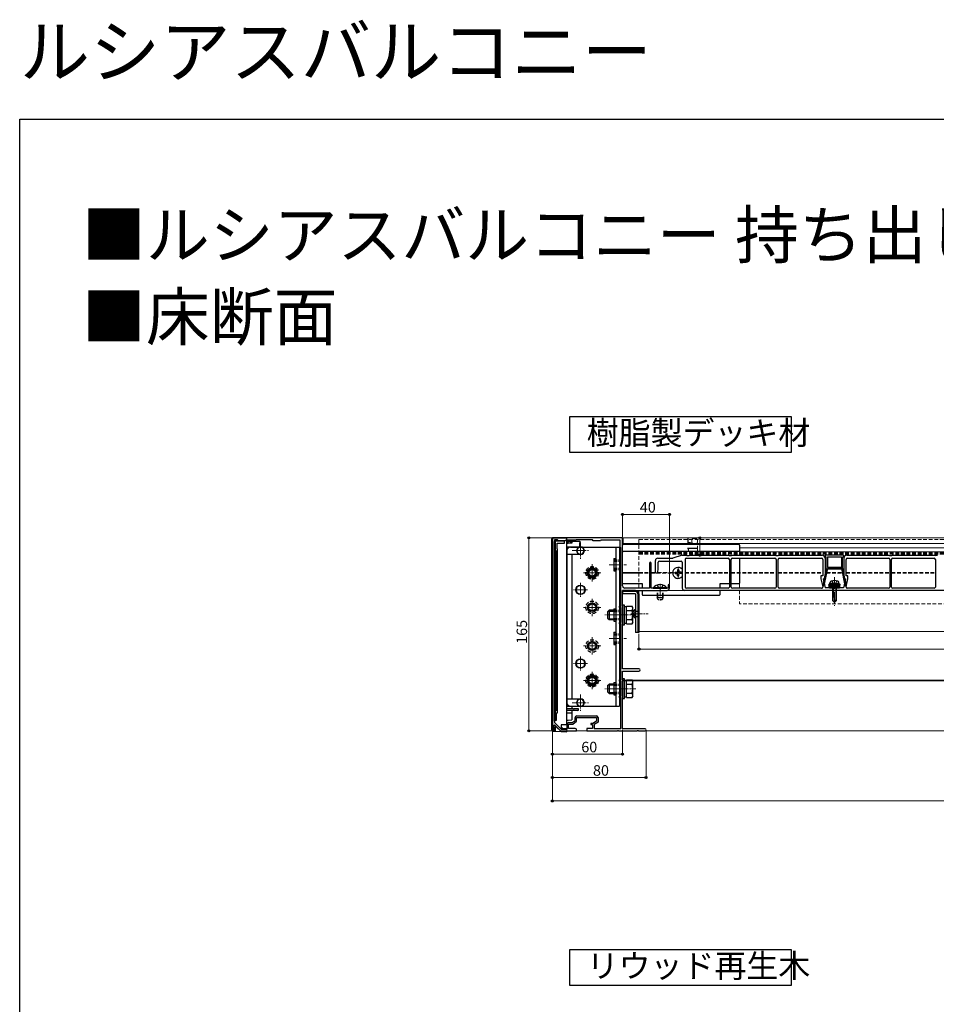
# Model space of a CAD drawing. Extents: x 0 to 1980, y 0 to 3205.
# Drawn here: x 0 to 783, y 2364 to 3205 of the extents above; entities that cross this region are included whole.
import ezdxf

# ---------------------------------------------------------------- set-up
doc = ezdxf.new("R2010")
doc.units = 0
for name, pattern in [('HIDDEN', [9.525, 6.35, -3.175]), ('YCENTER_1', [13, 10, -1, 1, -1]), ('YHIDDEN_1', [4, 3, -1])]:
    doc.linetypes.add(name, pattern=pattern)
doc.layers.add('USER1', color=3, linetype='CONTINUOUS')
doc.layers.add('YKK_ZWAK', color=7, linetype='CONTINUOUS')
for name, color, linetype, lineweight in [('YKK_11', 7, 'CONTINUOUS', 30), ('YKK_12', 2, 'CONTINUOUS', 13), ('YKK_13', 4, 'CONTINUOUS', 30), ('YKK_D', 6, 'CONTINUOUS', 13)]:
    doc.layers.add(name, color=color, linetype=linetype, lineweight=lineweight)
doc.styles.get("Standard").update_dxf_attribs({"font": 'txt', "bigfont": 'BIGFONT'})

msp = doc.modelspace()

# ---------------------------------------------------------------- linework, layer by layer
at = {"layer": 'USER1'}
for p, q in [((469.64, 2865.57), (469.64, 2835.57)), ((659.48, 2865.57), (469.64, 2865.57)), ((659.48, 2835.57), (659.48, 2865.57)), ((469.64, 2835.57), (659.48, 2835.57)), ((469.64, 2410.05), (469.64, 2380.05)), ((659.48, 2410.05), (469.64, 2410.05)), ((659.48, 2380.05), (659.48, 2410.05)), ((469.64, 2380.05), (659.48, 2380.05))]:
    msp.add_line(p, q, dxfattribs=at)
at = {"layer": 'YKK_11', "linetype": 'ByBlock', "lineweight": -2, "ltscale": 0.5}
for p, q in [((462.63, 2762.34), (455.09, 2762.34)), ((455.09, 2762.34), (455.09, 2759.34)), ((456.99, 2760.54), (456.99, 2604.47)), ((456.99, 2760.54), (456.99, 2604.47)), ((459.39, 2760.54), (456.99, 2760.54)), ((460.09, 2759.84), (459.39, 2760.54)), ((462.81, 2762.22), (462.63, 2762.34)), ((463.36, 2762.22), (462.81, 2762.22)), ((463.54, 2762.34), (463.36, 2762.22)), ((471.63, 2762.34), (463.54, 2762.34)), ((471.81, 2762.22), (471.63, 2762.34)), ((472.36, 2762.22), (471.81, 2762.22)), ((472.54, 2762.34), (472.36, 2762.22)), ((492.63, 2762.34), (472.54, 2762.34)), ((475.29, 2760.54), (475.09, 2760.34)), ((489.39, 2760.54), (475.29, 2760.54)), ((490.09, 2759.84), (489.39, 2760.54)), ((492.81, 2762.22), (492.63, 2762.34)), ((493.36, 2762.22), (492.81, 2762.22)), ((493.54, 2762.34), (493.36, 2762.22)), ((515.09, 2762.34), (493.54, 2762.34)), ((515.09, 2721.34), (515.09, 2762.34)), ((455.09, 2759.34), (455.39, 2759.04)), ((455.39, 2759.04), (455.39, 2605.64)), ((466.09, 2759.84), (460.09, 2759.84)), ((466.59, 2760.34), (466.09, 2759.84)), ((475.09, 2760.34), (466.59, 2760.34)), ((496.09, 2759.84), (490.09, 2759.84)), ((496.59, 2760.34), (496.09, 2759.84)), ((513.09, 2760.34), (496.59, 2760.34)), ((513.09, 2754.34), (513.09, 2760.34)), ((513.59, 2753.84), (513.09, 2754.34)), ((513.59, 2703.84), (513.59, 2753.84)), ((538.09, 2740.64), (538.09, 2719.34)), ((539.49, 2719.34), (539.49, 2740.64)), ((538.09, 2719.34), (517.09, 2719.34)), ((546.63, 2719.34), (539.49, 2719.34)), ((546.81, 2719.22), (546.63, 2719.34)), ((547.36, 2719.22), (546.81, 2719.22)), ((547.54, 2719.34), (547.36, 2719.22)), ((553.89, 2719.34), (547.54, 2719.34)), ((553.89, 2721.74), (553.89, 2719.34)), ((555.09, 2719.34), (555.09, 2721.74)), ((515.09, 2696.8), (515.09, 2717.34)), ((515.09, 2717.34), (553.09, 2717.34)), ((512.59, 2702.84), (512.59, 2703.84)), ((512.59, 2703.84), (513.59, 2703.84)), ((513.59, 2702.84), (512.59, 2702.84)), ((513.59, 2689.84), (513.59, 2702.84)), ((514.97, 2696.62), (515.09, 2696.8)), ((514.97, 2696.07), (514.97, 2696.62)), ((515.09, 2695.88), (514.97, 2696.07)), ((515.09, 2650.34), (515.09, 2695.88)), ((512.59, 2688.84), (512.59, 2689.84)), ((512.59, 2689.84), (513.59, 2689.84)), ((513.59, 2688.84), (512.59, 2688.84)), ((513.59, 2640.84), (513.59, 2688.84)), ((529.09, 2650.34), (515.09, 2650.34)), ((515.09, 2633.8), (515.09, 2648.34)), ((515.09, 2648.34), (529.09, 2648.34)), ((512.59, 2639.84), (512.59, 2640.84)), ((512.59, 2640.84), (513.59, 2640.84)), ((513.59, 2639.84), (512.59, 2639.84)), ((513.59, 2626.84), (513.59, 2639.84)), ((512.59, 2625.84), (512.59, 2626.84)), ((512.59, 2626.84), (513.59, 2626.84)), ((513.59, 2625.84), (512.59, 2625.84)), ((513.59, 2599.34), (513.59, 2625.84)), ((514.97, 2633.62), (515.09, 2633.8)), ((514.97, 2633.07), (514.97, 2633.62)), ((515.09, 2632.88), (514.97, 2633.07)), ((515.09, 2598.94), (515.09, 2632.88)), ((475.99, 2610.14), (492.69, 2610.14)), ((455.39, 2605.64), (455.09, 2605.34)), ((455.09, 2605.34), (455.09, 2597.34)), ((456.59, 2602.24), (456.95, 2602.39)), ((456.59, 2597.34), (456.59, 2602.24)), ((456.95, 2602.39), (462.09, 2597.34)), ((456.99, 2604.47), (462.7, 2598.84)), ((467.69, 2598.84), (467.69, 2602.84)), ((468.99, 2599.34), (468.99, 2603.04)), ((468.99, 2603.04), (472.49, 2603.04)), ((469.19, 2604.34), (472.05, 2604.34)), ((472.05, 2604.34), (474.49, 2606.19)), ((472.49, 2603.04), (475.79, 2605.54)), ((474.49, 2606.19), (474.49, 2608.64)), ((475.79, 2605.54), (475.79, 2608.84)), ((475.79, 2608.84), (492.89, 2608.84)), ((489.56, 2603.64), (487.89, 2603.64)), ((487.89, 2603.64), (487.89, 2602.74)), ((487.89, 2602.74), (489.39, 2602.74)), ((489.39, 2602.74), (489.39, 2599.34)), ((492.89, 2605.54), (489.56, 2603.64)), ((494.19, 2604.79), (490.69, 2602.79)), ((490.69, 2602.79), (490.69, 2599.34)), ((492.89, 2608.84), (492.89, 2605.54)), ((494.19, 2608.64), (494.19, 2604.79)), ((455.09, 2597.34), (456.59, 2597.34)), ((462.09, 2597.34), (475.59, 2597.34)), ((462.7, 2598.84), (467.69, 2598.84)), ((474.59, 2599.34), (468.99, 2599.34)), ((475.59, 2597.34), (475.59, 2598.34)), ((489.39, 2599.34), (484.59, 2599.34)), ((484.59, 2599.34), (484.59, 2597.34)), ((484.59, 2597.34), (510.63, 2597.34)), ((490.69, 2599.34), (513.59, 2599.34)), ((510.63, 2597.34), (510.81, 2597.46)), ((510.81, 2597.46), (511.36, 2597.46)), ((511.36, 2597.46), (511.54, 2597.34)), ((511.54, 2597.34), (527.63, 2597.34)), ((534.29, 2598.94), (515.09, 2598.94)), ((527.63, 2597.34), (527.81, 2597.46)), ((527.81, 2597.46), (528.36, 2597.46)), ((528.36, 2597.46), (528.54, 2597.34)), ((528.54, 2597.34), (534.29, 2597.34))]:
    msp.add_line(p, q, dxfattribs=at)
for centre, radius, start, end in [((538.79, 2740.64), 0.7, 90.00001, 179.99999), ((538.79, 2740.64), 0.7, 0.00001, 89.99999), ((517.09, 2721.34), 2, 180.00001, 269.99999), ((553.09, 2719.34), 2, 270.00001, 359.99999), ((554.49, 2721.74), 0.6, 90.00001, 179.99999), ((554.49, 2721.74), 0.6, 0.00001, 89.99999), ((529.09, 2649.34), 1, 0.00001, 89.99999), ((529.09, 2649.34), 1, 270.00001, 359.99999), ((475.99, 2608.64), 1.5, 90.00001, 179.99999), ((492.69, 2608.64), 1.5, 0.00001, 89.99999), ((469.19, 2602.84), 1.5, 90.00001, 179.99999), ((474.59, 2598.34), 1, 0.00001, 89.99999), ((534.29, 2598.14), 0.8, 0.00001, 89.99999), ((534.29, 2598.14), 0.8, 270.00001, 359.99999)]:
    msp.add_arc(centre, radius, start, end, dxfattribs=at)
at = {"layer": 'YKK_12'}
for p, q in [((467.59, 2762.34), (467.59, 2597.34)), ((467.59, 2762.34), (1275.09, 2762.34)), ((515.59, 2757.34), (515.59, 2762.34)), ((515.59, 2757.34), (1245.09, 2757.34)), ((1245.09, 2753.84), (615.09, 2753.84)), ((615.09, 2753.84), (615.09, 2747.34)), ((1245.09, 2750.31), (615.09, 2750.34)), ((615.09, 2744.84), (615.09, 2719.14)), ((513.59, 2732.64), (512.59, 2732.64)), ((513.59, 2732.04), (512.59, 2732.04)), ((529.09, 2732.64), (515.09, 2732.64)), ((529.09, 2732.04), (515.09, 2732.04)), ((688.09, 2732.64), (688.39, 2732.64)), ((688.09, 2732.64), (688.39, 2732.64)), ((688.09, 2732.04), (688.27, 2732.04)), ((688.09, 2732.04), (688.27, 2732.04)), ((703.78, 2732.64), (704.09, 2732.64)), ((703.78, 2732.64), (704.09, 2732.64)), ((703.9, 2732.04), (704.09, 2732.04)), ((703.9, 2732.04), (704.09, 2732.04)), ((529.09, 2723.04), (529.09, 2719.34)), ((529.09, 2717.34), (529.09, 2682.34)), ((529.09, 2717.34), (1275.09, 2717.34)), ((529.09, 2682.34), (1275.09, 2682.34)), ((512.59, 2640.64), (512.6, 2640.64)), ((512.59, 2640.04), (512.6, 2640.04)), ((515.09, 2640.64), (903.6, 2640.64)), ((515.09, 2640.04), (903.6, 2640.04)), ((467.59, 2597.34), (1275.09, 2597.34))]:
    msp.add_line(p, q, dxfattribs=at)
at = {"layer": 'YKK_12', "linetype": 'HIDDEN', "ltscale": 0.5}
for p, q in [((529.09, 2760.84), (1275.09, 2760.84)), ((529.09, 2760.84), (529.09, 2723.04)), ((529.09, 2750.14), (1245.09, 2750.14)), ((529.09, 2749.07), (1245.38, 2749.07)), ((529.09, 2748.24), (1246.4, 2748.24)), ((529.09, 2732.64), (538.09, 2732.64)), ((529.09, 2732.64), (538.09, 2732.64)), ((529.09, 2732.04), (538.09, 2732.04)), ((529.09, 2732.04), (538.09, 2732.04)), ((539.49, 2732.64), (543.09, 2732.64)), ((539.49, 2732.64), (543.09, 2732.64)), ((539.49, 2732.04), (557.89, 2732.04)), ((539.49, 2732.04), (557.89, 2732.04)), ((545.12, 2732.64), (557.89, 2732.64)), ((545.12, 2732.64), (557.89, 2732.64)), ((568.59, 2732.64), (606.29, 2732.64)), ((568.59, 2732.64), (606.29, 2732.64)), ((568.59, 2732.04), (606.29, 2732.04)), ((568.59, 2732.04), (606.29, 2732.04)), ((607.89, 2732.64), (646.29, 2732.64)), ((607.89, 2732.64), (646.29, 2732.64)), ((607.89, 2732.04), (646.29, 2732.04)), ((607.89, 2732.04), (646.29, 2732.04)), ((647.89, 2732.64), (686.09, 2732.64)), ((647.89, 2732.64), (686.09, 2732.64)), ((647.89, 2732.04), (686.09, 2732.04)), ((647.89, 2732.04), (686.09, 2732.04)), ((689.29, 2732.04), (702.88, 2732.04)), ((689.29, 2732.04), (702.88, 2732.04)), ((689.41, 2732.64), (702.76, 2732.64)), ((689.41, 2732.64), (702.76, 2732.64)), ((706.09, 2732.64), (743.29, 2732.64)), ((706.09, 2732.64), (743.29, 2732.64)), ((706.09, 2732.04), (743.29, 2732.04)), ((706.09, 2732.04), (743.29, 2732.04)), ((744.89, 2732.64), (782.29, 2732.64)), ((744.89, 2732.64), (782.29, 2732.64)), ((744.89, 2732.04), (782.29, 2732.04)), ((744.89, 2732.04), (782.29, 2732.04)), ((615.09, 2717.34), (615.09, 2706)), ((1245.09, 2706), (615.09, 2706))]:
    msp.add_line(p, q, dxfattribs=at)
at = {"layer": 'YKK_12', "linetype": 'YCENTER_1'}
for p, q in [((479.09, 2758.34), (479.09, 2744.34)), ((472.09, 2751.34), (486.09, 2751.34)), ((489.09, 2739.74), (489.09, 2724.94)), ((489.09, 2738.84), (489.09, 2725.84)), ((503.49, 2739.34), (518.49, 2739.34)), ((562.59, 2727.16), (562.59, 2737.52)), ((562.59, 2736.09), (562.59, 2728.59)), ((568.59, 2736.09), (568.59, 2728.59)), ((496.49, 2732.34), (481.69, 2732.34)), ((495.59, 2732.34), (482.59, 2732.34)), ((557.41, 2732.34), (566.09, 2732.34)), ((566.34, 2732.34), (558.84, 2732.34)), ((696.09, 2728.74), (696.09, 2704.14)), ((479.09, 2723.84), (479.09, 2711.84)), ((479.09, 2723.34), (479.09, 2712.34)), ((547.09, 2722.84), (547.09, 2708.84)), ((485.09, 2717.84), (473.09, 2717.84)), ((484.59, 2717.84), (473.59, 2717.84)), ((489.09, 2710.24), (489.09, 2695.44)), ((496.49, 2702.84), (481.69, 2702.84)), ((503.49, 2696.34), (518.49, 2696.34)), ((521.99, 2697.34), (536.99, 2697.34)), ((489.09, 2677.24), (489.09, 2662.44)), ((503.49, 2676.34), (518.49, 2676.34)), ((496.49, 2669.84), (481.69, 2669.84)), ((479.09, 2660.84), (479.09, 2648.84)), ((479.09, 2660.34), (479.09, 2649.34)), ((485.09, 2654.84), (473.09, 2654.84)), ((484.59, 2654.84), (473.59, 2654.84)), ((489.09, 2647.74), (489.09, 2632.94)), ((489.09, 2646.84), (489.09, 2633.84)), ((496.49, 2640.34), (481.69, 2640.34)), ((495.59, 2640.34), (482.59, 2640.34)), ((479.09, 2628.34), (479.09, 2614.34)), ((503.49, 2633.34), (518.49, 2633.34)), ((472.09, 2621.34), (486.09, 2621.34))]:
    msp.add_line(p, q, dxfattribs=at)
at = {"layer": 'YKK_12', "linetype": 'YCENTER_1', "ltscale": 0.5}
for p, q in [((526.29, 2696.34), (499.79, 2696.34)), ((526.29, 2633.34), (499.79, 2633.34))]:
    msp.add_line(p, q, dxfattribs=at)
at = {"layer": 'YKK_12'}
for centre, radius in [((479.09, 2751.34), 3.5), ((489.09, 2732.34), 4.5), ((479.09, 2717.84), 3.5), ((479.09, 2654.84), 3.5), ((489.09, 2640.34), 4.5), ((479.09, 2621.34), 3.5)]:
    msp.add_circle(centre, radius, dxfattribs=at)
at = {"layer": 'YKK_13'}
for p, q in [((454.59, 2598.08), (454.59, 2761.34)), ((455.59, 2762.34), (467.59, 2762.34)), ((467.59, 2602.34), (467.59, 2762.34)), ((457.59, 2759.34), (457.59, 2751.34)), ((465.59, 2759.34), (457.59, 2759.34)), ((459.09, 2757.84), (465.59, 2757.84)), ((459.09, 2752.84), (459.09, 2757.84)), ((459.59, 2752.84), (459.09, 2752.84)), ((459.59, 2612.84), (459.59, 2752.84)), ((467.59, 2759.54), (477.19, 2759.54)), ((467.59, 2759.34), (468.59, 2759.34)), ((467.59, 2757.84), (468.59, 2757.84)), ((467.59, 2754.34), (468.09, 2754.34)), ((479.09, 2754.34), (468.09, 2754.34)), ((468.59, 2757.84), (468.59, 2759.34)), ((468.59, 2759.34), (471.59, 2758.84)), ((471.59, 2757.84), (468.59, 2757.84)), ((470.59, 2754.34), (512.59, 2754.34)), ((471.59, 2758.84), (471.59, 2757.84)), ((477.19, 2759.54), (478.69, 2759.54)), ((478.69, 2759.54), (478.69, 2758.04)), ((478.69, 2754.34), (478.69, 2758.04)), ((509.39, 2754.34), (509.39, 2618.34)), ((512.59, 2754.34), (512.59, 2618.34)), ((515.09, 2751.04), (515.09, 2756.04)), ((614.59, 2756.54), (515.59, 2756.54)), ((615.09, 2756.04), (615.09, 2751.04)), ((457.59, 2751.34), (458.09, 2751.34)), ((458.09, 2751.34), (458.09, 2614.34)), ((467.59, 2751.34), (467.59, 2621.34)), ((467.59, 2748.34), (479.09, 2748.34)), ((471.59, 2748.34), (471.59, 2624.34)), ((507.59, 2744.54), (509.39, 2744.54)), ((507.59, 2744.54), (507.59, 2734.14)), ((515.09, 2750.04), (515.09, 2751.04)), ((515.09, 2723.54), (515.09, 2750.04)), ((614.59, 2750.54), (515.59, 2750.54)), ((545.09, 2744.84), (558.09, 2744.84)), ((566.09, 2747.34), (558.09, 2744.84)), ((566.09, 2747.34), (569.59, 2747.34)), ((568.59, 2743.84), (568.59, 2720.14)), ((569.59, 2747.34), (570.09, 2747.04)), ((569.59, 2744.84), (605.29, 2744.84)), ((570.09, 2747.04), (572.09, 2747.04)), ((572.09, 2747.04), (572.59, 2747.34)), ((572.59, 2747.34), (605.59, 2747.34)), ((605.59, 2747.34), (606.09, 2747.04)), ((606.09, 2747.04), (608.09, 2747.04)), ((606.29, 2743.84), (606.29, 2720.14)), ((607.89, 2720.14), (607.89, 2743.84)), ((608.09, 2747.04), (608.59, 2747.34)), ((608.59, 2747.34), (645.59, 2747.34)), ((608.89, 2744.84), (645.29, 2744.84)), ((615.09, 2751.04), (615.09, 2750.04)), ((615.09, 2750.04), (615.09, 2747.34)), ((615.09, 2744.84), (615.09, 2723.54)), ((645.59, 2747.34), (646.09, 2747.04)), ((646.09, 2747.04), (648.09, 2747.04)), ((646.29, 2743.84), (646.29, 2720.14)), ((647.89, 2720.14), (647.89, 2743.84)), ((648.09, 2747.04), (648.59, 2747.34)), ((648.59, 2747.34), (685.59, 2747.34)), ((648.89, 2744.84), (685.09, 2744.84)), ((686.09, 2743.84), (686.09, 2729.84)), ((688.09, 2746.84), (688.09, 2746.44)), ((688.09, 2744.84), (688.09, 2727.34)), ((703.59, 2747.34), (688.59, 2747.34)), ((688.59, 2745.94), (689.09, 2745.94)), ((689.09, 2736.04), (689.09, 2745.94)), ((690.09, 2745.94), (690.09, 2737.04)), ((690.09, 2745.94), (702.09, 2745.94)), ((702.09, 2745.94), (702.09, 2737.04)), ((703.09, 2736.04), (703.09, 2745.94)), ((703.09, 2745.94), (703.59, 2745.94)), ((704.09, 2746.44), (704.09, 2746.84)), ((704.09, 2744.84), (704.09, 2727.34)), ((706.09, 2729.84), (706.09, 2743.84)), ((706.59, 2747.34), (742.59, 2747.34)), ((707.09, 2744.84), (742.29, 2744.84)), ((742.59, 2747.34), (743.09, 2747.04)), ((743.09, 2747.04), (745.09, 2747.04)), ((743.29, 2743.84), (743.29, 2720.14)), ((744.89, 2720.14), (744.89, 2743.84)), ((745.09, 2747.04), (745.59, 2747.34)), ((745.59, 2747.34), (781.59, 2747.34)), ((745.89, 2744.84), (781.29, 2744.84)), ((781.59, 2747.34), (782.09, 2747.04)), ((784.09, 2747.04), (782.09, 2747.04)), ((782.29, 2743.84), (782.29, 2720.14)), ((543.09, 2732.34), (543.09, 2742.84)), ((545.09, 2732.34), (545.59, 2736.34)), ((545.59, 2736.34), (545.59, 2741.34)), ((546.59, 2742.34), (565.09, 2742.34)), ((566.09, 2741.34), (566.09, 2719.34)), ((690.09, 2735.94), (687.15, 2721.54)), ((689.09, 2736.04), (687.35, 2727.54)), ((702.09, 2737.04), (690.09, 2737.04)), ((702.09, 2736.04), (690.09, 2736.04)), ((690.09, 2736.04), (690.09, 2735.94)), ((701.84, 2735.54), (690.34, 2735.54)), ((702.09, 2736.04), (702.09, 2735.94)), ((702.09, 2735.94), (705.02, 2721.54)), ((703.09, 2736.04), (704.82, 2727.54)), ((507.59, 2734.14), (509.39, 2734.14)), ((543.09, 2732.34), (545.09, 2732.34)), ((559.94, 2732.93), (561.25, 2732.95)), ((559.94, 2731.75), (561.25, 2731.73)), ((561.25, 2732.95), (561.86, 2733.07)), ((561.25, 2731.73), (561.86, 2731.61)), ((561.97, 2733.68), (561.86, 2733.07)), ((561.97, 2731), (561.86, 2731.61)), ((562, 2734.98), (561.97, 2733.68)), ((562, 2729.7), (561.97, 2731)), ((563.17, 2734.98), (563.2, 2733.68)), ((563.17, 2729.7), (563.2, 2731)), ((563.2, 2733.68), (563.32, 2733.07)), ((563.2, 2731), (563.32, 2731.61)), ((563.92, 2732.95), (563.32, 2733.07)), ((563.92, 2731.73), (563.32, 2731.61)), ((565.23, 2732.93), (563.92, 2732.95)), ((565.23, 2731.75), (563.92, 2731.73)), ((686.09, 2729.84), (684.59, 2729.84)), ((684.59, 2729.84), (684.59, 2727.34)), ((684.59, 2727.34), (686.11, 2720.35)), ((686.59, 2727.34), (688.09, 2727.34)), ((686.59, 2727.34), (688.26, 2719.64)), ((687.05, 2727.24), (687.05, 2726.07)), ((705.59, 2727.34), (703.91, 2719.64)), ((704.09, 2727.34), (705.59, 2727.34)), ((705.12, 2727.24), (705.12, 2726.07)), ((706.07, 2720.35), (707.59, 2727.34)), ((707.59, 2729.84), (706.09, 2729.84)), ((707.59, 2727.34), (707.59, 2729.84)), ((532.02, 2723.04), (515.59, 2723.04)), ((532.02, 2719.34), (532.02, 2723.04)), ((541.19, 2719.59), (541.19, 2719.34)), ((552.99, 2719.59), (541.19, 2719.59)), ((552.99, 2719.59), (552.99, 2719.34)), ((605.29, 2719.14), (569.59, 2719.14)), ((606.29, 2723.04), (598.12, 2723.04)), ((598.12, 2723.04), (598.12, 2719.14)), ((614.59, 2723.04), (607.89, 2723.04)), ((645.29, 2719.14), (608.89, 2719.14)), ((685.13, 2719.14), (648.89, 2719.14)), ((687.05, 2726.07), (686.34, 2722.54)), ((686.34, 2722.54), (686.42, 2721.54)), ((686.42, 2721.54), (687.15, 2721.54)), ((695.59, 2719.64), (688.26, 2719.64)), ((693.59, 2723.14), (691.34, 2722.32)), ((700.84, 2722.32), (691.34, 2722.32)), ((691.86, 2719.64), (691.34, 2722.32)), ((700.64, 2721.33), (691.53, 2721.33)), ((691.86, 2719.64), (700.31, 2719.64)), ((692.09, 2723.14), (692.42, 2724.39)), ((700.09, 2723.14), (692.09, 2723.14)), ((698.59, 2723.14), (693.59, 2723.14)), ((694.39, 2723.14), (694.39, 2708.84)), ((694.99, 2723.14), (694.99, 2712.14)), ((703.91, 2719.64), (696.59, 2719.64)), ((697.19, 2723.14), (697.19, 2709.24)), ((697.79, 2708.84), (697.79, 2723.14)), ((698.59, 2723.14), (700.84, 2722.32)), ((700.09, 2723.14), (699.75, 2724.39)), ((700.31, 2719.64), (700.84, 2722.32)), ((705.02, 2721.54), (705.75, 2721.54)), ((705.12, 2726.07), (705.84, 2722.54)), ((705.84, 2722.54), (705.75, 2721.54)), ((742.29, 2719.14), (707.04, 2719.14)), ((781.29, 2719.14), (745.89, 2719.14)), ((526.09, 2717.34), (515.09, 2717.34)), ((515.09, 2717.34), (515.09, 2716.34)), ((526.09, 2716.34), (515.09, 2716.34)), ((515.09, 2716.34), (515.09, 2714.34)), ((526.09, 2714.34), (515.09, 2714.34)), ((526.09, 2714.34), (526.09, 2681.34)), ((528.09, 2714.34), (528.09, 2681.34)), ((529.09, 2714.34), (529.09, 2681.34)), ((532.02, 2713.54), (532.02, 2717.34)), ((597.62, 2713.04), (532.52, 2713.04)), ((847.09, 2717.34), (568.09, 2717.34)), ((598.12, 2717.34), (598.12, 2713.54)), ((694.75, 2712.14), (694.39, 2712.14)), ((696.09, 2707.14), (696.09, 2710.81)), ((694.39, 2708.84), (696.09, 2707.14)), ((697.79, 2709.84), (696.09, 2708.14)), ((697.79, 2708.84), (696.09, 2707.14)), ((523.79, 2697.77), (524.49, 2697.77)), ((523.79, 2696.92), (524.49, 2696.92)), ((524.49, 2697.77), (524.49, 2696.92)), ((526.09, 2693.74), (526.09, 2700.94)), ((526.09, 2699.59), (528.09, 2699.59)), ((526.09, 2695.09), (528.09, 2695.09)), ((528.09, 2695.09), (529.09, 2695.09)), ((507.59, 2681.54), (509.39, 2681.54)), ((507.59, 2681.54), (507.59, 2671.14)), ((528.09, 2681.34), (526.09, 2681.34)), ((529.09, 2681.34), (528.09, 2681.34)), ((507.59, 2671.14), (509.39, 2671.14)), ((507.59, 2638.54), (509.39, 2638.54)), ((507.59, 2638.54), (507.59, 2628.14)), ((507.59, 2628.14), (509.39, 2628.14)), ((479.09, 2624.34), (467.59, 2624.34)), ((468.09, 2618.34), (467.59, 2618.34)), ((468.09, 2618.34), (479.09, 2618.34)), ((470.59, 2618.34), (512.59, 2618.34)), ((471.59, 2618.34), (471.59, 2616.24)), ((457.59, 2614.34), (457.09, 2606.34)), ((458.09, 2614.34), (457.59, 2614.34)), ((458.59, 2612.84), (459.59, 2612.84)), ((458.59, 2606.34), (458.59, 2612.84)), ((473.18, 2616.24), (467.59, 2616.24)), ((473.18, 2614.74), (467.59, 2614.74)), ((467.59, 2612.84), (471.59, 2612.84)), ((471.59, 2614.74), (471.59, 2612.84)), ((471.59, 2612.84), (471.59, 2606.84)), ((473.18, 2616.24), (473.67, 2616.24)), ((476.93, 2614.74), (473.18, 2614.74)), ((477.42, 2616.24), (473.67, 2616.24)), ((477.42, 2616.24), (477.43, 2616.24)), ((477.43, 2615.24), (477.43, 2616.24)), ((457.09, 2606.34), (458.59, 2606.34)), ((462.53, 2596.65), (458.44, 2600.74)), ((467.59, 2602.34), (462.59, 2602.34)), ((462.59, 2602.34), (462.59, 2598.95)), ((464.09, 2599.34), (462.59, 2600.84)), ((467.59, 2606.34), (468.59, 2606.34)), ((467.59, 2602.34), (467.59, 2599.34)), ((468.59, 2606.34), (471.59, 2606.84)), ((455.53, 2597.08), (457.59, 2596.95)), ((457.59, 2600.39), (457.59, 2596.95)), ((457.59, 2596.95), (462.53, 2596.65)), ((462.53, 2596.65), (462.59, 2596.65)), ((462.59, 2597.34), (462.59, 2596.65)), ((462.59, 2596.65), (467.59, 2596.34)), ((464.09, 2599.34), (467.59, 2599.34)), ((467.59, 2598.92), (467.59, 2599.34)), ((467.59, 2596.34), (467.59, 2597.34))]:
    msp.add_line(p, q, dxfattribs=at)
at = {"layer": 'YKK_13', "linetype": 'HIDDEN', "ltscale": 0.5}
msp.add_line((465.59, 2757.84), (465.59, 2759.34), dxfattribs=at)
at = {"layer": 'YKK_13', "linetype": 'YHIDDEN_1'}
for p, q in [((507.59, 2743.34), (512.59, 2743.34)), ((507.59, 2735.34), (512.59, 2735.34)), ((544.59, 2721.92), (545.94, 2719.21)), ((547.09, 2718.6), (545.94, 2719.21)), ((547.09, 2718.6), (548.23, 2719.21)), ((549.59, 2721.92), (548.23, 2719.21)), ((507.59, 2700.34), (512.59, 2700.34)), ((524.12, 2699.39), (525.94, 2698.49)), ((524.12, 2695.29), (525.94, 2696.2)), ((526.54, 2697.34), (525.94, 2698.49)), ((526.54, 2697.34), (525.94, 2696.2)), ((507.59, 2692.34), (512.59, 2692.34)), ((507.59, 2680.34), (512.59, 2680.34)), ((507.59, 2672.34), (512.59, 2672.34)), ((507.59, 2637.34), (512.59, 2637.34)), ((507.59, 2629.34), (512.59, 2629.34))]:
    msp.add_line(p, q, dxfattribs=at)
at = {"layer": 'YKK_13', "linetype": 'YHIDDEN_1', "lineweight": 30}
for p, q in [((507.59, 2742.34), (512.59, 2742.34)), ((507.59, 2736.34), (512.59, 2736.34)), ((507.59, 2699.34), (512.59, 2699.34)), ((507.59, 2693.34), (512.59, 2693.34)), ((507.59, 2679.34), (512.59, 2679.34)), ((507.59, 2673.34), (512.59, 2673.34)), ((507.59, 2636.34), (512.59, 2636.34)), ((507.59, 2630.34), (512.59, 2630.34))]:
    msp.add_line(p, q, dxfattribs=at)
at = {"layer": 'YKK_13', "linetype": 'Continuous', "ltscale": 0.5}
for p, q in [((541.19, 2719.34), (552.99, 2719.34)), ((515.09, 2704.84), (515.09, 2687.84)), ((516.69, 2704.84), (515.09, 2704.84)), ((516.69, 2687.84), (516.69, 2704.84)), ((516.69, 2689.29), (516.69, 2703.39)), ((518.29, 2703.39), (516.69, 2703.39)), ((518.29, 2703.85), (523.21, 2703.85)), ((518.29, 2688.84), (518.29, 2703.85)), ((523.79, 2702.84), (523.21, 2703.85)), ((523.79, 2689.84), (523.79, 2702.84)), ((502.29, 2699.14), (503.49, 2700.34)), ((502.29, 2699.14), (502.29, 2693.54)), ((502.29, 2693.54), (503.49, 2692.34)), ((502.84, 2699.69), (507.59, 2699.69)), ((507.59, 2700.34), (503.49, 2700.34)), ((503.49, 2700.34), (503.49, 2692.34)), ((507.59, 2701.54), (509.39, 2701.54)), ((507.59, 2701.54), (507.59, 2691.14)), ((518.29, 2692.34), (518.29, 2700.34)), ((518.29, 2700.09), (523.21, 2700.09)), ((502.84, 2692.99), (507.59, 2692.99)), ((503.49, 2692.34), (507.59, 2692.34)), ((507.59, 2691.14), (509.39, 2691.14)), ((515.09, 2687.84), (516.69, 2687.84)), ((516.69, 2689.29), (518.29, 2689.29)), ((518.29, 2692.59), (523.21, 2692.59)), ((518.29, 2688.84), (523.21, 2688.84)), ((523.79, 2689.84), (523.21, 2688.84)), ((502.29, 2636.14), (503.49, 2637.34)), ((502.29, 2636.14), (502.29, 2630.54)), ((502.84, 2636.69), (507.59, 2636.69)), ((507.59, 2637.34), (503.49, 2637.34)), ((503.49, 2637.34), (503.49, 2629.34)), ((515.09, 2641.84), (515.09, 2624.84)), ((516.69, 2641.84), (515.09, 2641.84)), ((516.69, 2624.84), (516.69, 2641.84)), ((516.69, 2626.29), (516.69, 2640.39)), ((518.29, 2640.39), (516.69, 2640.39)), ((518.29, 2625.84), (518.29, 2640.85)), ((518.29, 2640.85), (523.21, 2640.85)), ((518.29, 2629.34), (518.29, 2637.34)), ((518.29, 2637.09), (523.21, 2637.09)), ((523.79, 2639.84), (523.21, 2640.85)), ((523.79, 2626.84), (523.79, 2639.84)), ((502.29, 2630.54), (503.49, 2629.34)), ((502.84, 2629.99), (507.59, 2629.99)), ((503.49, 2629.34), (507.59, 2629.34)), ((516.69, 2626.29), (518.29, 2626.29)), ((518.29, 2629.59), (523.21, 2629.59)), ((518.29, 2625.84), (523.21, 2625.84)), ((523.79, 2626.84), (523.21, 2625.84)), ((515.09, 2624.84), (516.69, 2624.84))]:
    msp.add_line(p, q, dxfattribs=at)
at = {"layer": 'YKK_13', "linetype": 'Continuous'}
for p, q in [((691.62, 2720.9), (692.87, 2719.64)), ((692.31, 2721.33), (694, 2719.64)), ((693.43, 2721.33), (695.12, 2719.64)), ((694.55, 2721.33), (696.24, 2719.64)), ((695.68, 2721.33), (697.36, 2719.64)), ((696.8, 2721.33), (698.49, 2719.64)), ((697.92, 2721.33), (699.61, 2719.64)), ((699.04, 2721.33), (700.38, 2719.99)), ((700.17, 2721.33), (700.56, 2720.93))]:
    msp.add_line(p, q, dxfattribs=at)
at = {"layer": 'YKK_13', "linetype": 'YHIDDEN_1', "ltscale": 0.5}
for p, q in [((693.99, 2725.49), (694.94, 2723.54)), ((694.94, 2723.54), (696.09, 2722.93)), ((697.24, 2723.54), (696.09, 2722.93)), ((698.19, 2725.49), (697.24, 2723.54))]:
    msp.add_line(p, q, dxfattribs=at)
at = {"layer": 'YKK_13', "linetype": 'HIDDEN', "ltscale": 0.3}
for p, q in [((544.59, 2715.34), (544.59, 2711.04)), ((549.59, 2711.04), (544.59, 2711.04)), ((545.39, 2709.34), (544.59, 2711.04)), ((545.02, 2715.34), (545.02, 2710.12)), ((549.59, 2711.04), (548.79, 2709.34)), ((549.15, 2715.34), (549.15, 2710.12)), ((549.59, 2715.34), (549.59, 2711.04)), ((548.79, 2709.34), (545.39, 2709.34))]:
    msp.add_line(p, q, dxfattribs=at)
at = {"layer": 'YKK_13', "linetype": 'HIDDEN', "ltscale": 0.5}
for centre in [(489.09, 2732.34), (489.09, 2702.84), (489.09, 2669.84), (489.09, 2640.34)]:
    msp.add_circle(centre, 5.4, dxfattribs=at)
at = {"layer": 'YKK_13'}
for centre, radius in [((489.09, 2732.34), 4), ((489.09, 2732.34), 3), ((489.09, 2732.34), 2.8), ((479.09, 2717.84), 4), ((489.09, 2702.84), 4), ((489.09, 2702.84), 3), ((489.09, 2669.84), 4), ((489.09, 2669.84), 3), ((479.09, 2654.84), 4), ((489.09, 2640.34), 4), ((489.09, 2640.34), 3), ((489.09, 2640.34), 2.8)]:
    msp.add_circle(centre, radius, dxfattribs=at)
for centre, radius, start, end in [((455.59, 2761.34), 1, 90, 180), ((470.59, 2751.34), 3, 90, 180), ((479.09, 2751.34), 3, 90, 270), ((479.09, 2751.34), 3, 0, 90), ((515.59, 2756.04), 0.5, 90, 180), ((614.59, 2756.04), 0.5, 0, 90), ((479.09, 2751.34), 3, 270, 0), ((515.59, 2751.04), 0.5, 180, 270), ((545.09, 2742.84), 2, 90, 180), ((569.59, 2743.84), 1, 90, 180), ((605.29, 2743.84), 1, 0, 90), ((608.89, 2743.84), 1, 90, 180), ((614.59, 2751.04), 0.5, 270, 0), ((645.29, 2743.84), 1, 0, 90), ((648.89, 2743.84), 1, 90, 180), ((685.09, 2743.84), 1, 0, 90), ((685.59, 2744.84), 2.5, 0, 90), ((688.59, 2746.84), 0.5, 90, 180), ((688.59, 2746.44), 0.5, 180, 270), ((703.59, 2746.84), 0.5, 0, 90), ((703.59, 2746.44), 0.5, 270, 0), ((706.59, 2744.84), 2.5, 90, 180), ((707.09, 2743.84), 1, 90, 180), ((742.29, 2743.84), 1, 0, 90), ((745.89, 2743.84), 1, 90, 180), ((781.29, 2743.84), 1, 0, 90), ((546.59, 2741.34), 1, 90, 180), ((562.59, 2732.34), 4.71, 41.97958, 318.02042), ((565.09, 2741.34), 1, 0, 90), ((562.59, 2732.34), 2.71, 167.44414, 192.55586), ((562.59, 2732.34), 2.71, 77.44414, 102.55586), ((562.59, 2732.34), 2.71, 257.44414, 282.55586), ((562.59, 2732.34), 2.71, 347.44414, 12.55586), ((687.35, 2727.24), 0.3, 90, 180), ((704.82, 2727.24), 0.3, 0, 90), ((515.59, 2723.54), 0.5, 180, 270), ((547.09, 2714.64), 7.7, 39.98312, 140.01688), ((568.09, 2719.34), 2, 180, 270), ((569.59, 2720.14), 1, 180, 270), ((605.29, 2720.14), 1, 270, 0), ((608.89, 2720.14), 1, 180, 270), ((614.59, 2723.54), 0.5, 270, 0), ((645.29, 2720.14), 1, 270, 0), ((648.89, 2720.14), 1, 180, 270), ((685.13, 2720.14), 1, 270, 12.26477), ((693.68, 2724.05), 1.3, 108.23476, 165), ((696.09, 2716.74), 9, 71.76524, 108.23476), ((696.09, 2719.64), 0.5, 180, 0), ((698.5, 2724.05), 1.3, 15, 71.76524), ((707.04, 2720.14), 1, 167.73523, 270), ((742.29, 2720.14), 1, 270, 0), ((745.89, 2720.14), 1, 180, 270), ((781.29, 2720.14), 1, 270, 0), ((526.09, 2714.34), 3, 0, 90), ((526.09, 2714.34), 2, 0, 90), ((532.52, 2713.54), 0.5, 180, 270), ((597.62, 2713.54), 0.5, 270, 0), ((694.75, 2710.81), 1.33, 0, 90), ((527.79, 2697.34), 4.2, 117.28096, 162.24721), ((527.79, 2697.34), 4.2, 197.75279, 242.71904), ((525.93, 2700.94), 0.154, 0, 117.28096), ((525.93, 2693.74), 0.154, 242.71904, 0), ((470.59, 2621.34), 3, 180, 270), ((479.09, 2621.34), 3, 90, 270), ((479.09, 2621.34), 3, 0, 90), ((479.09, 2621.34), 3, 270, 0), ((476.93, 2615.24), 0.5, 270, 0), ((458.09, 2600.39), 0.5, 45, 180), ((455.59, 2598.08), 1, 180, 266.5)]:
    msp.add_arc(centre, radius, start, end, dxfattribs=at)
at = {"layer": 'YKK_13', "linetype": 'Continuous', "ltscale": 0.5}
for centre, radius, start, end in [((520.46, 2701.97), 3.32, 325.61575, 34.38425), ((511.37, 2696.34), 12.42, 342.41205, 17.58795), ((520.46, 2690.71), 3.32, 325.61575, 34.38425), ((520.46, 2638.97), 3.32, 325.61575, 34.38425), ((511.37, 2633.34), 12.42, 342.41205, 17.58795), ((520.46, 2627.71), 3.32, 325.61575, 34.38425)]:
    msp.add_arc(centre, radius, start, end, dxfattribs=at)
at = {"layer": 'YKK_D'}
for p, q in [((515.09, 2763.04), (515.09, 2783.34)), ((515.09, 2782.34), (555.09, 2782.34)), ((555.09, 2722.74), (555.09, 2783.34)), ((454.59, 2762.34), (434.09, 2762.34)), ((435.09, 2762.34), (435.09, 2597.34)), ((526.79, 2762.34), (582.09, 2762.34)), ((581.09, 2762.34), (581.09, 2747.34)), ((573.59, 2747.34), (582.09, 2747.34)), ((529.09, 2680.34), (529.09, 2666.24)), ((1275.09, 2667.24), (529.09, 2667.24)), ((454.39, 2597.34), (434.09, 2597.34)), ((455.09, 2596.64), (455.09, 2536.34)), ((455.09, 2596.64), (455.09, 2556.34)), ((455.09, 2596.64), (455.09, 2576.34)), ((515.09, 2598.24), (515.09, 2576.34)), ((535.09, 2597.14), (535.09, 2556.34)), ((455.09, 2577.34), (515.09, 2577.34)), ((455.09, 2557.34), (535.09, 2557.34)), ((455.09, 2537.34), (1305.09, 2537.34))]:
    msp.add_line(p, q, dxfattribs=at)
at = {"layer": 'YKK_D', "linetype": 'ByBlock', "lineweight": -2}
for centre in [(515.09, 2782.34), (555.09, 2782.34), (435.09, 2762.34), (581.09, 2762.34), (581.09, 2747.34), (529.09, 2667.24), (435.09, 2597.34), (455.09, 2577.34), (515.09, 2577.34), (455.09, 2557.34), (535.09, 2557.34), (455.09, 2537.34)]:
    msp.add_circle(centre, 0.85, dxfattribs=at)
at = {"layer": 'YKK_ZWAK'}
for p, q in [((0, 3120), (1980, 3120)), ((0, 0), (0, 3120))]:
    msp.add_line(p, q, dxfattribs=at)

# ---------------------------------------------------------------- texts
at = {"layer": 'USER1'}
for s, height, p in [('ルシアスバルコニー ', 44, (0, 3156)), ('■ルシアスバルコニー 持ち出し式(柱芯納まり) ', 40, (53.21, 3001.24)), ('■床断面 ', 40, (53.21, 2931.24)), ('樹脂製デッキ材', 20, (484.44, 2841.99)), ('リウッド再生木', 20, (484.44, 2386.47))]:
    msp.add_text(s, height=height, dxfattribs=at).set_placement(p)
at = {"layer": 'YKK_D'}
for s, p in [('40', (529.81, 2783.94)), ('60', (479.81, 2578.94)), ('80', (489.81, 2558.94))]:
    msp.add_text(s, height=9, dxfattribs=at).set_placement(p)
for s, p in [('15', (579.49, 2749.56)), ('165', (433.49, 2671.68))]:
    msp.add_text(s, height=9, rotation=90, dxfattribs=at).set_placement(p)

doc.saveas('drawing.dxf')
